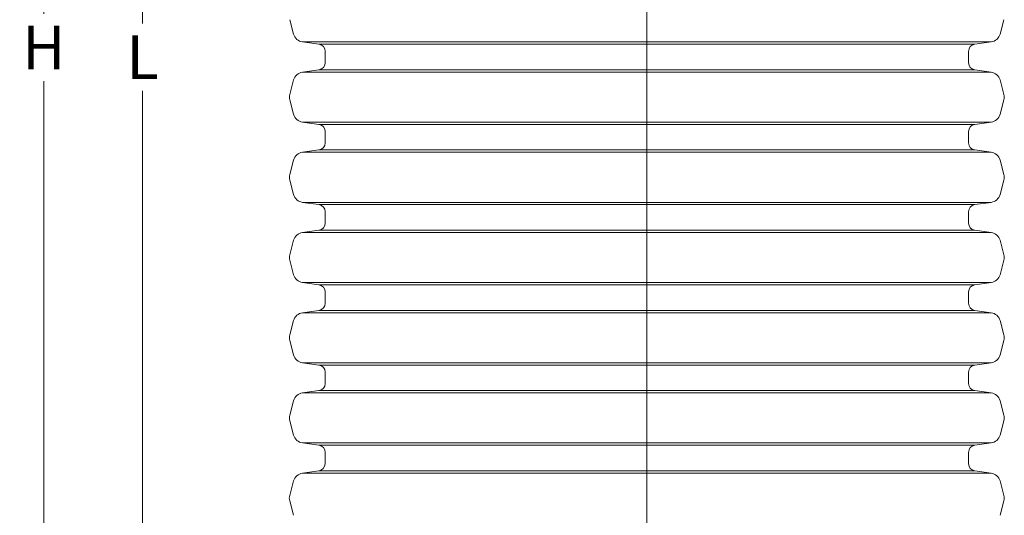
# Model space of a CAD drawing. Units: millimetres. Extents: x -13258 to 86003, y -36928 to 29700.
# Drawn here: x 66222 to 70301, y 13797 to 15850 of the extents above; entities that cross this region are included whole.
import ezdxf
from ezdxf.lldxf.tags import DXFTag

# ---------------------------------------------------------------- set-up
doc = ezdxf.new("R2010")
doc.units = ezdxf.units.MM
for name, color, linetype, lineweight in [('EvoCentLinija', 160, 'CENTER2', 0), ('EvoDimencion', 109, 'Continuous', 0), ('EvoShahta', 7, 'Continuous', 0), ('None', 7, 'Continuous', 18)]:
    doc.layers.add(name, color=color, linetype=linetype, lineweight=lineweight)
doc.styles.add('EVO_N', font='ARIALN.TTF')
tags = doc.linetypes.add('CENTER2', pattern=[28.575, 19.05, -3.175, 3.175, -3.175]).pattern_tags.tags
tags[10:11] = [DXFTag(74, 4), DXFTag(75, 0), DXFTag(340, '0'), DXFTag(46, 0.0), DXFTag(50, 0.0), DXFTag(44, 0.0), DXFTag(45, 0.0)]
tags[8:9] = [DXFTag(74, 4), DXFTag(75, 0), DXFTag(340, '0'), DXFTag(46, 0.0), DXFTag(50, 0.0), DXFTag(44, 0.0), DXFTag(45, 0.0)]
tags[6:7] = [DXFTag(74, 4), DXFTag(75, 0), DXFTag(340, '0'), DXFTag(46, 0.0), DXFTag(50, 0.0), DXFTag(44, 0.0), DXFTag(45, 0.0)]
tags[4:5] = [DXFTag(74, 4), DXFTag(75, 0), DXFTag(340, '0'), DXFTag(46, 0.0), DXFTag(50, 0.0), DXFTag(44, 0.0), DXFTag(45, 0.0)]
doc.dimstyles.new('EvoArialN-mm', dxfattribs={"dimtxt": 180, "dimasz": 130, "dimexe": 100, "dimexo": 5, "dimgap": 50, "dimtad": 0, "dimtih": 1, "dimtoh": 1, "dimdec": 0, "dimzin": 3, "dimtxsty": 'EVO_N', "dimblk": 'VW_FILLEDARROW', "dimcen": 0, "dimclrd": 256, "dimclre": 256, "dimclrt": 256, "dimadec": 0, "dimazin": 0, "dimtfac": 1, "dimtdec": 0, "dimtofl": 0, "dimtmove": 0, "dimatfit": 3, "dimldrblk": 'VW_FILLEDARROW', "dimfxl": 1, "dimfrac": 2, "dimtolj": 1, "dimtzin": 3, "dimlwd": -1, "dimlwe": -1, "dimarcsym": 0})

# ---------------------------------------------------------------- blocks, each defined once
blk = doc.blocks.new('VW_FILLEDARROW')
at = {"linetype": 'ByBlock', "lineweight": 0}
blk.add_hatch(color=0, dxfattribs=at).paths.add_polyline_path([(-1, 0.268), (0, 0), (-1, -0.268)])
at = {"layer": 'None', "color": 0, "lineweight": 5}
blk.add_lwpolyline([(-1, 0.268), (0, 0), (-1, -0.268)], close=True, dxfattribs=at)
blk = doc.blocks.new('*D49')
at = {"layer": 'Defpoints', "color": 0}
for p in [(68487, 19676.3), (68820.2, 15599.2)]:
    blk.add_point(p, dxfattribs=at)
at = {"layer": 'EvoDimencion', "lineweight": 0}
for p, q in [((68331, 19994), (68461, 19994)), ((68461, 19994), (68476.4, 19805.9))]:
    blk.add_line(p, q, dxfattribs=at)
at = {"layer": 'EvoDimencion', "lineweight": 0, "xscale": 130, "yscale": 130, "zscale": 130, "rotation": 274.6717448607746}
blk.add_blockref('VW_FILLEDARROW', (68487, 19676.3), dxfattribs=at)
at = {"layer": 'EvoDimencion', "insert": (67962, 19994), "char_height": 180, "attachment_point": 5, "style": 'EVO_N'}
blk.add_mtext('\\A1;R373,2', dxfattribs=at)
blk = doc.blocks.new('*D53')
at = {"layer": 'Defpoints', "color": 0}
for p in [(67487.3, 19683.8), (66730.8, 11706.8), (67487.3, 11706.8)]:
    blk.add_point(p, dxfattribs=at)
at = {"layer": 'EvoDimencion', "lineweight": 0}
for p, q in [((67482.3, 19683.8), (66630.8, 19683.8)), ((66730.8, 19553.8), (66730.8, 15835.3)), ((66730.8, 11836.8), (66730.8, 15555.3)), ((67482.3, 11706.8), (66630.8, 11706.8))]:
    blk.add_line(p, q, dxfattribs=at)
at = {"layer": 'EvoDimencion', "lineweight": 0, "xscale": 130, "yscale": 130, "zscale": 130}
for p, rotation in [((66730.8, 19683.8), 90), ((66730.8, 11706.8), 270)]:
    blk.add_blockref('VW_FILLEDARROW', p, dxfattribs=dict(at, rotation=rotation))
at = {"layer": 'EvoDimencion', "insert": (66730.8, 15695.3), "char_height": 180, "attachment_point": 5, "style": 'EVO_N'}
blk.add_mtext('\\A1;\\fArial Narrow|b0|i0|c186|p34;L', dxfattribs=at)
blk = doc.blocks.new('*D54')
at = {"layer": 'Defpoints', "color": 0}
for p in [(66321.8, 19763.8), (67310.1, 19763.8), (67487.3, 11706.8)]:
    blk.add_point(p, dxfattribs=at)
at = {"layer": 'EvoDimencion', "lineweight": 0}
for p, q in [((67305.1, 19763.8), (66221.8, 19763.8)), ((66321.8, 19633.8), (66321.8, 15875.3)), ((66321.8, 11836.8), (66321.8, 15595.3)), ((67482.3, 11706.8), (66221.8, 11706.8))]:
    blk.add_line(p, q, dxfattribs=at)
at = {"layer": 'EvoDimencion', "lineweight": 0, "xscale": 130, "yscale": 130, "zscale": 130}
for p, rotation in [((66321.8, 19763.8), 90), ((66321.8, 11706.8), 270)]:
    blk.add_blockref('VW_FILLEDARROW', p, dxfattribs=dict(at, rotation=rotation))
at = {"layer": 'EvoDimencion', "insert": (66321.8, 15735.3), "char_height": 180, "attachment_point": 5, "style": 'EVO_N'}
blk.add_mtext('\\A1;H', dxfattribs=at)
blk = doc.blocks.new('*D51')
at = {"layer": 'Defpoints', "color": 0}
for p in [(68820.1, 15782.6), (67923, 11791.5)]:
    blk.add_point(p, dxfattribs=at)
at = {"layer": 'EvoDimencion', "lineweight": 0}
for p, q in [((68084.6, 12510.5), (67951.5, 11918.3)), ((68214.6, 12510.5), (68084.6, 12510.5))]:
    blk.add_line(p, q, dxfattribs=at)
at = {"layer": 'EvoDimencion', "lineweight": 0, "xscale": 130, "yscale": 130, "zscale": 130, "rotation": 257.3325246465308}
blk.add_blockref('VW_FILLEDARROW', (67923, 11791.5), dxfattribs=at)
at = {"layer": 'EvoDimencion', "insert": (68583.7, 12510.5), "char_height": 180, "attachment_point": 5, "style": 'EVO_N'}
blk.add_mtext('\\A1;R373,2', dxfattribs=at)

msp = doc.modelspace()

# ---------------------------------------------------------------- linework, layer by layer
at = {"layer": 'EvoCentLinija', "linetype": 'CENTER2', "ltscale": 10}
for p, q in [((68820.2, 20081.2), (68820.2, 12941.6)), ((68820.2, 19834.4), (68820.2, 12694.8))]:
    msp.add_line(p, q, dxfattribs=at)
at = {"layer": 'EvoShahta'}
for p, q in [((67356.7, 15790.8), (67340.7, 15850.5)), ((70283.7, 15790.8), (70299.7, 15850.5)), ((67461.8, 15748.7), (67393.4, 15758.3)), ((70246.9, 15758.3), (67393.4, 15758.3)), ((70246.9, 15758.3), (67393.4, 15758.3)), ((70178.6, 15748.7), (67461.8, 15748.7)), ((70178.6, 15748.7), (67461.8, 15748.7)), ((70178.6, 15748.7), (70246.9, 15758.3)), ((67487.3, 15719.3), (67487.3, 15672.3)), ((70153.1, 15719.3), (70153.1, 15672.3)), ((67461.8, 15642.9), (67393.4, 15633.3)), ((70246.9, 15633.3), (67393.4, 15633.3)), ((70246.9, 15633.3), (67393.4, 15633.3)), ((70178.6, 15642.9), (67461.8, 15642.9)), ((70178.6, 15642.9), (67461.8, 15642.9)), ((70178.6, 15642.9), (70246.9, 15633.3)), ((67356.7, 15600.8), (67340.7, 15541.1)), ((70283.7, 15600.8), (70299.7, 15541.1)), ((67356.7, 15458.4), (67340.7, 15518.1)), ((70283.7, 15458.4), (70299.7, 15518.1)), ((67461.8, 15416.3), (67393.4, 15425.9)), ((70246.9, 15425.9), (67393.4, 15425.9)), ((70246.9, 15425.9), (67393.4, 15425.9)), ((70178.6, 15416.3), (70246.9, 15425.9)), ((70178.6, 15416.3), (67461.8, 15416.3)), ((70178.6, 15416.3), (67461.8, 15416.3)), ((67487.3, 15387), (67487.3, 15339.9)), ((70153.1, 15387), (70153.1, 15339.9)), ((67461.8, 15310.6), (67393.4, 15301)), ((70246.9, 15301), (67393.4, 15301)), ((70246.9, 15301), (67393.4, 15301)), ((70178.6, 15310.6), (67461.8, 15310.6)), ((70178.6, 15310.6), (67461.8, 15310.6)), ((70178.6, 15310.6), (70246.9, 15301)), ((67356.7, 15268.5), (67340.7, 15208.8)), ((70283.7, 15268.5), (70299.7, 15208.8)), ((67356.7, 15126.1), (67340.7, 15185.8)), ((70283.7, 15126.1), (70299.7, 15185.8)), ((67461.8, 15084), (67393.4, 15093.6)), ((70246.9, 15093.6), (67393.4, 15093.6)), ((70246.9, 15093.6), (67393.4, 15093.6)), ((70178.6, 15084), (67461.8, 15084)), ((70178.6, 15084), (67461.8, 15084)), ((67487.3, 15054.7), (67487.3, 15007.6)), ((70153.1, 15054.7), (70153.1, 15007.6)), ((70178.6, 15084), (70246.9, 15093.6)), ((67461.8, 14978.3), (67393.4, 14968.7)), ((70178.6, 14978.3), (67461.8, 14978.3)), ((70178.6, 14978.3), (67461.8, 14978.3)), ((70178.6, 14978.3), (70246.9, 14968.7)), ((67356.7, 14936.2), (67340.7, 14876.5)), ((70246.9, 14968.7), (67393.4, 14968.7)), ((70246.9, 14968.7), (67393.4, 14968.7)), ((70283.7, 14936.2), (70299.7, 14876.5)), ((67356.7, 14793.8), (67340.7, 14853.5)), ((70283.7, 14793.8), (70299.7, 14853.5)), ((67461.8, 14751.7), (67393.4, 14761.3)), ((70246.9, 14761.3), (67393.4, 14761.3)), ((70246.9, 14761.3), (67393.4, 14761.3)), ((70178.6, 14751.7), (67461.8, 14751.7)), ((70178.6, 14751.7), (67461.8, 14751.7)), ((70178.6, 14751.7), (70246.9, 14761.3)), ((67487.3, 14722.3), (67487.3, 14675.3)), ((70153.1, 14722.3), (70153.1, 14675.3)), ((67461.8, 14645.9), (67393.4, 14636.3)), ((70178.6, 14645.9), (67461.8, 14645.9)), ((70178.6, 14645.9), (67461.8, 14645.9)), ((70178.6, 14645.9), (70246.9, 14636.3)), ((70246.9, 14636.3), (67393.4, 14636.3)), ((70246.9, 14636.3), (67393.4, 14636.3)), ((67356.7, 14603.8), (67340.7, 14544.1)), ((70283.7, 14603.8), (70299.7, 14544.1)), ((67356.7, 14461.4), (67340.7, 14521.1)), ((70283.7, 14461.4), (70299.7, 14521.1)), ((67461.8, 14419.3), (67393.4, 14428.9)), ((70246.9, 14428.9), (67393.4, 14428.9)), ((70246.9, 14428.9), (67393.4, 14428.9)), ((70178.6, 14419.3), (67461.8, 14419.3)), ((70178.6, 14419.3), (67461.8, 14419.3)), ((70178.6, 14419.3), (70246.9, 14428.9)), ((67487.3, 14390), (67487.3, 14342.9)), ((70153.1, 14390), (70153.1, 14342.9)), ((67461.8, 14313.6), (67393.4, 14304)), ((70246.9, 14304), (67393.4, 14304)), ((70246.9, 14304), (67393.4, 14304)), ((70178.6, 14313.6), (67461.8, 14313.6)), ((70178.6, 14313.6), (67461.8, 14313.6)), ((70178.6, 14313.6), (70246.9, 14304)), ((67356.7, 14271.5), (67340.7, 14211.8)), ((70283.7, 14271.5), (70299.7, 14211.8)), ((67356.7, 14129.1), (67340.7, 14188.8)), ((70283.7, 14129.1), (70299.7, 14188.8)), ((67461.8, 14087), (67393.4, 14096.6)), ((70246.9, 14096.6), (67393.4, 14096.6)), ((70246.9, 14096.6), (67393.4, 14096.6)), ((70178.6, 14087), (67461.8, 14087)), ((70178.6, 14087), (67461.8, 14087)), ((70178.6, 14087), (70246.9, 14096.6)), ((67487, 14057.7), (67487, 14010.6)), ((67487, 14057.7), (67487, 14010.6)), ((70153.1, 14057.7), (70153.1, 14010.6)), ((70153.1, 14057.7), (70153.1, 14010.6)), ((67461.5, 13981.2), (67393.2, 13971.6)), ((67461.5, 13981.2), (67393.2, 13971.6)), ((67393.2, 13971.6), (68820.1, 13971.6)), ((67393.2, 13971.6), (68820.1, 13971.6)), ((67461.5, 13981.2), (68820.1, 13981.2)), ((67461.5, 13981.2), (68820.1, 13981.2)), ((70178.6, 13981.2), (68820.1, 13981.2)), ((70178.6, 13981.2), (68820.1, 13981.2)), ((70246.9, 13971.6), (68820.1, 13971.6)), ((70246.9, 13971.6), (68820.1, 13971.6)), ((70178.6, 13981.2), (70246.9, 13971.6)), ((70178.6, 13981.2), (70246.9, 13971.6)), ((67356.4, 13939.1), (67340.4, 13879.4)), ((67356.4, 13939.1), (67340.4, 13879.4)), ((70283.7, 13939.1), (70299.7, 13879.4)), ((70283.7, 13939.1), (70299.7, 13879.4)), ((67340.4, 13856.4), (67356.4, 13796.7)), ((67340.4, 13856.4), (67356.4, 13796.7)), ((70299.7, 13856.4), (70283.7, 13796.7)), ((70299.7, 13856.4), (70283.7, 13796.7))]:
    msp.add_line(p, q, dxfattribs=at)
for centre, radius, start, end in [((67399.6, 15802.3), 44.4, 195, 262), ((70240.8, 15802.3), 44.4, 278, 345), ((67457.7, 15719.3), 29.6, 0, 82), ((70182.7, 15719.3), 29.6, 98, 180), ((67457.7, 15672.3), 29.6, 278, 0), ((70182.7, 15672.3), 29.6, 180, 262), ((67399.6, 15589.3), 44.4, 98, 165), ((70240.8, 15589.3), 44.4, 15, 82), ((67383.6, 15529.6), 44.4, 165, 195), ((70256.7, 15529.6), 44.4, 345, 15), ((67399.6, 15469.9), 44.4, 195, 262), ((70240.8, 15469.9), 44.4, 278, 345), ((67457.7, 15387), 29.6, 0, 82), ((70182.7, 15387), 29.6, 98, 180), ((67457.7, 15339.9), 29.6, 278, 0), ((70182.7, 15339.9), 29.6, 180, 262), ((67399.6, 15257), 44.4, 98, 165), ((70240.8, 15257), 44.4, 15, 82), ((67383.6, 15197.3), 44.4, 165, 195), ((70256.7, 15197.3), 44.4, 345, 15), ((67399.6, 15137.6), 44.4, 195, 262), ((70240.8, 15137.6), 44.4, 278, 345), ((67457.7, 15054.7), 29.6, 0, 82), ((70182.7, 15054.7), 29.6, 98, 180), ((67457.7, 15007.6), 29.6, 278, 0), ((70182.7, 15007.6), 29.6, 180, 262), ((67399.6, 14924.7), 44.4, 98, 165), ((70240.8, 14924.7), 44.4, 15, 82), ((67383.6, 14865), 44.4, 165, 195), ((70256.7, 14865), 44.4, 345, 15), ((67399.6, 14805.3), 44.4, 195, 262), ((70240.8, 14805.3), 44.4, 278, 345), ((67457.7, 14722.3), 29.6, 0, 82), ((70182.7, 14722.3), 29.6, 98, 180), ((67457.7, 14675.3), 29.6, 278, 0), ((70182.7, 14675.3), 29.6, 180, 262), ((67399.6, 14592.3), 44.4, 98, 165), ((70240.8, 14592.3), 44.4, 15, 82), ((67383.6, 14532.6), 44.4, 165, 195), ((70256.7, 14532.6), 44.4, 345, 15), ((67399.6, 14472.9), 44.4, 195, 262), ((70240.8, 14472.9), 44.4, 278, 345), ((67457.7, 14390), 29.6, 0, 82), ((70182.7, 14390), 29.6, 98, 180), ((67457.7, 14342.9), 29.6, 278, 0), ((70182.7, 14342.9), 29.6, 180, 262), ((67399.6, 14260), 44.4, 98, 165), ((70240.8, 14260), 44.4, 15, 82), ((67383.6, 14200.3), 44.4, 165, 195), ((70256.7, 14200.3), 44.4, 345, 15), ((67399.6, 14140.6), 44.4, 195, 262), ((70240.8, 14140.6), 44.4, 278, 345), ((67457.7, 14057.7), 29.6, 0, 82), ((70182.7, 14057.7), 29.6, 98, 180), ((67457.4, 14010.6), 29.6, 278, 0), ((67457.4, 14010.6), 29.6, 278, 0), ((70182.7, 14010.6), 29.6, 180, 262), ((70182.7, 14010.6), 29.6, 180, 262), ((67399.3, 13927.6), 44.4, 98, 165), ((67399.3, 13927.6), 44.4, 98, 165), ((70240.8, 13927.6), 44.4, 15, 82), ((70240.8, 13927.6), 44.4, 15, 82), ((67383.3, 13867.9), 44.4, 165, 195), ((67383.3, 13867.9), 44.4, 165, 195), ((70256.8, 13867.9), 44.4, 345, 15), ((70256.8, 13867.9), 44.4, 345, 15)]:
    msp.add_arc(centre, radius, start, end, dxfattribs=at)

# ---------------------------------------------------------------- dimensions: what is measured, and where the dimension line sits
at = {"layer": 'EvoDimencion'}
for center, mpoint, picture, middle in [((68820.2, 15599.2), (68487, 19676.3), '*D49', (68461, 19994)), ((68820.1, 15782.6), (67923, 11791.5), '*D51', (68084.6, 12510.5))]:
    dim = msp.add_radius_dim(center=center, mpoint=mpoint, text='R373,2', dimstyle='EvoArialN-mm', override={"dimtxsty": 'EVO_N', "dimblk": 'VW_FILLEDARROW', "dimlwd": 0, "dimlwe": 0}, dxfattribs=at)
    dim.commit()
    dim.dimension.update_dxf_attribs({"geometry": picture, "text_midpoint": middle, "dimtype": 164})
for base, p1, p2, text, override, picture, middle in [((66321.8, 19763.8), (67487.3, 11706.8), (67310.1, 19763.8), 'H', {"dimblk": 'VW_FILLEDARROW', "dimlwd": 0, "dimlwe": 0}, '*D54', (66321.8, 15735.3)), ((66730.8, 11706.8), (67487.3, 19683.8), (67487.3, 11706.8), '\\fArial Narrow|b0|i0|c186|p34;L', {"dimtxsty": 'EVO_N', "dimblk": 'VW_FILLEDARROW', "dimlwd": 0, "dimlwe": 0}, '*D53', (66730.8, 15695.3))]:
    dim = msp.add_linear_dim(base=base, p1=p1, p2=p2, angle=90, text=text, dimstyle='EvoArialN-mm', override=override, dxfattribs=at)
    dim.commit()
    dim.dimension.update_dxf_attribs({"geometry": picture, "text_midpoint": middle})

doc.saveas('drawing.dxf')
